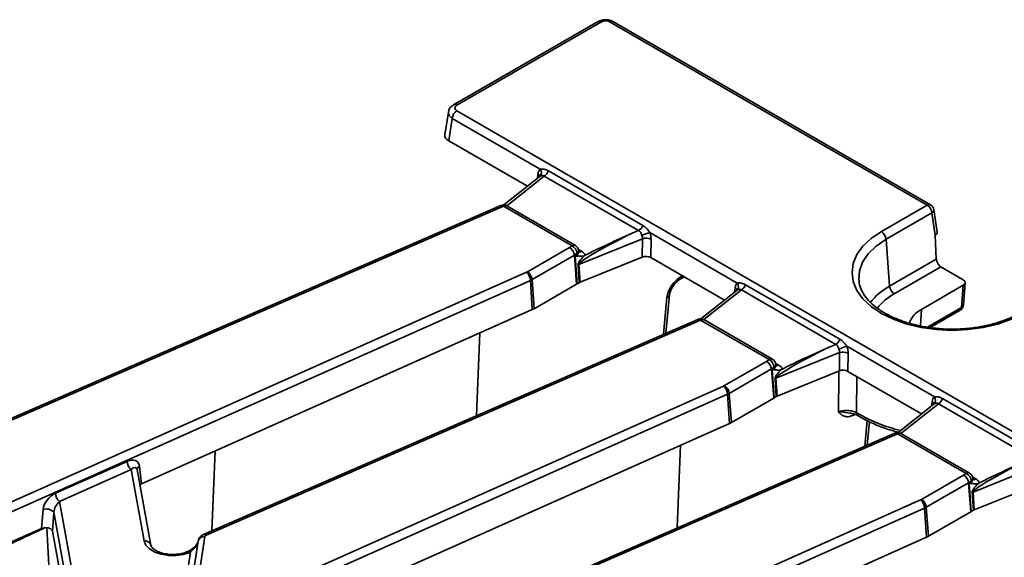
# Model space of a CAD drawing. Units: millimetres. Extents: x 8 to 645, y -25 to 291.
# Drawn here: x 535 to 572, y 43 to 63 of the extents above; entities that cross this region are included whole.
import ezdxf

# ---------------------------------------------------------------- set-up
doc = ezdxf.new("R2010")
doc.units = ezdxf.units.MM

msp = doc.modelspace()

# ---------------------------------------------------------------- linework, layer by layer
at = {"color": 7, "linetype": 'Continuous', "lineweight": 35}
for p, q in [((556.72, 63.269), (551.364, 60.177)), ((556.845, 63.257), (551.489, 60.165)), ((568.995, 56.447), (557.198, 63.257)), ((569.12, 56.459), (557.323, 63.269)), ((551.17, 59.909), (551.042, 59.067)), ((551.489, 59.961), (638.869, 9.518)), ((551.313, 59.673), (551.187, 58.839)), ((554.587, 57.783), (551.313, 59.673)), ((551.187, 58.839), (554.115, 57.148)), ((554.484, 57.44), (554.507, 57.607)), ((554.893, 57.718), (558.407, 55.689)), ((554.584, 57.519), (553.236, 56.453)), ((554.74, 57.527), (553.342, 56.422)), ((554.588, 57.523), (554.586, 57.521)), ((558.254, 55.498), (554.74, 57.527)), ((567.289, 55.462), (568.995, 56.447)), ((553.121, 56.433), (534.723, 48.429)), ((553.221, 56.407), (534.822, 48.404)), ((555.773, 54.934), (553.221, 56.407)), ((555.898, 54.946), (553.346, 56.42)), ((569.171, 56.159), (567.465, 55.174)), ((569.297, 55.324), (569.171, 56.159)), ((569.369, 55.438), (569.242, 56.28)), ((558.013, 55.401), (558.254, 55.498)), ((561.923, 53.548), (558.667, 55.428)), ((558.397, 55.194), (556.03, 54.237)), ((558.389, 54.513), (558.397, 55.194)), ((558.716, 55.178), (558.708, 54.497)), ((567.592, 53.433), (567.465, 55.174)), ((569.297, 55.324), (569.296, 55.324)), ((569.334, 54.439), (569.296, 55.324)), ((554.113, 53.965), (555.678, 54.869)), ((555.678, 54.869), (555.773, 54.934)), ((555.964, 54.655), (555.862, 54.585)), ((555.885, 54.562), (555.968, 54.619)), ((555.968, 54.619), (555.964, 54.655)), ((556.014, 54.795), (556.129, 54.729)), ((556.026, 54.72), (556.021, 54.759)), ((555.862, 54.585), (554.289, 53.677)), ((555.862, 54.585), (555.944, 53.503)), ((555.964, 53.517), (555.885, 54.562)), ((556.074, 53.577), (558.389, 54.513)), ((558.708, 54.497), (561.452, 52.913)), ((567.592, 53.433), (569.334, 54.439)), ((534.531, 45.233), (554.076, 53.946)), ((556.04, 53.561), (555.997, 54.221)), ((556.03, 54.237), (556.074, 53.577)), ((569.505, 54.147), (567.768, 53.145)), ((569.505, 54.147), (570.337, 53.667)), ((554.228, 53.646), (534.683, 44.933)), ((554.228, 53.646), (554.296, 52.557)), ((554.289, 53.677), (554.368, 52.593)), ((555.944, 53.503), (555.964, 53.517)), ((555.964, 53.517), (556.04, 53.561)), ((559.876, 53.735), (559.961, 53.773)), ((570.348, 52.736), (570.41, 53.558)), ((554.368, 52.593), (555.944, 53.503)), ((561.92, 53.283), (560.573, 52.218)), ((562.076, 53.292), (560.678, 52.187)), ((561.82, 53.205), (561.844, 53.372)), ((561.924, 53.288), (561.922, 53.285)), ((565.59, 51.263), (562.076, 53.292)), ((562.229, 53.483), (565.743, 51.454)), ((570.337, 53.463), (568.777, 52.562)), ((570.275, 52.643), (570.337, 53.463)), ((559.173, 51.639), (559.306, 53.005)), ((559.263, 51.678), (559.401, 53.105)), ((539.75, 46.073), (554.296, 52.557)), ((568.749, 51.951), (568.777, 52.562)), ((569.003, 51.908), (570.275, 52.643)), ((569.106, 51.894), (570.223, 52.539)), ((560.457, 52.197), (542.059, 44.194)), ((560.557, 52.172), (542.159, 44.169)), ((563.109, 50.699), (560.557, 52.172)), ((563.234, 50.711), (560.682, 52.185)), ((552.348, 51.689), (552.22, 48.614)), ((565.733, 50.959), (563.366, 50.002)), ((565.349, 51.166), (565.59, 51.263)), ((565.725, 50.278), (565.733, 50.959)), ((569.26, 49.313), (566.003, 51.193)), ((561.449, 49.73), (563.014, 50.634)), ((563.014, 50.634), (563.109, 50.699)), ((566.052, 50.943), (566.044, 50.262)), ((563.198, 50.35), (561.625, 49.442)), ((563.3, 50.42), (563.198, 50.35)), ((563.198, 50.35), (563.28, 49.268)), ((563.221, 50.327), (563.304, 50.384)), ((563.3, 49.282), (563.221, 50.327)), ((563.304, 50.384), (563.3, 50.42)), ((563.351, 50.56), (563.465, 50.494)), ((563.362, 50.485), (563.358, 50.524)), ((563.41, 49.342), (565.725, 50.278)), ((566.044, 50.262), (568.788, 48.678)), ((563.377, 49.326), (563.333, 49.986)), ((563.366, 50.002), (563.41, 49.342)), ((566.372, 50.072), (566.363, 48.722)), ((541.867, 40.998), (561.412, 49.711)), ((561.564, 49.411), (542.019, 40.698)), ((561.564, 49.411), (561.632, 48.322)), ((561.625, 49.442), (561.704, 48.358)), ((561.704, 48.358), (563.28, 49.268)), ((563.28, 49.268), (563.3, 49.282)), ((563.3, 49.282), (563.377, 49.326)), ((569.156, 48.969), (569.18, 49.137)), ((569.565, 49.248), (573.08, 47.219)), ((569.256, 49.048), (567.909, 47.983)), ((569.412, 49.057), (568.015, 47.952)), ((569.261, 49.053), (569.258, 49.05)), ((572.927, 47.028), (569.412, 49.057)), ((566.314, 48.66), (566.226, 48.62)), ((566.667, 47.472), (566.76, 48.429)), ((566.756, 47.511), (566.841, 48.391)), ((548.916, 42.653), (561.632, 48.322)), ((567.794, 47.962), (549.395, 39.959)), ((567.893, 47.937), (549.495, 39.933)), ((570.446, 46.464), (567.893, 47.937)), ((570.571, 46.476), (568.018, 47.95)), ((542.362, 44.325), (542.488, 47.293)), ((559.817, 47.513), (559.689, 44.437)), ((536.545, 45.725), (539.211, 46.913)), ((539.363, 46.613), (536.697, 45.425)), ((539.847, 43.955), (539.363, 46.613)), ((540.093, 43.795), (539.582, 46.604)), ((539.679, 46.72), (539.75, 46.073)), ((573.069, 46.724), (570.702, 45.767)), ((568.786, 45.495), (570.351, 46.399)), ((570.351, 46.399), (570.446, 46.464)), ((570.636, 46.185), (570.534, 46.115)), ((570.64, 46.149), (570.636, 46.185)), ((570.687, 46.325), (570.801, 46.259)), ((570.698, 46.25), (570.694, 46.288)), ((570.534, 46.115), (568.962, 45.207)), ((570.534, 46.115), (570.616, 45.033)), ((570.557, 46.092), (570.64, 46.149)), ((570.637, 45.047), (570.557, 46.092)), ((570.746, 45.107), (573.061, 46.043)), ((549.203, 36.763), (568.748, 45.476)), ((570.713, 45.091), (570.669, 45.751)), ((570.702, 45.767), (570.746, 45.107)), ((536.032, 44.415), (536.086, 45.119)), ((536.697, 45.425), (537.379, 41.679)), ((568.9, 45.176), (549.355, 36.463)), ((568.9, 45.176), (568.968, 44.087)), ((568.962, 45.207), (569.04, 44.123)), ((570.637, 45.047), (570.713, 45.091)), ((536.486, 45.02), (536.432, 44.316)), ((537.131, 41.477), (536.486, 45.02)), ((569.04, 44.123), (570.616, 45.033)), ((570.616, 45.033), (570.637, 45.047)), ((534.639, 43.794), (536.032, 44.415)), ((536.152, 44.444), (535.886, 44.318)), ((535.889, 44.352), (535.886, 44.318)), ((536.309, 42.831), (536.22, 44.444)), ((535.812, 44.317), (535.808, 44.281)), ((536.432, 44.316), (536.995, 41.221)), ((542.103, 44.111), (541.642, 41.069)), ((556.252, 38.418), (568.968, 44.087)), ((541.856, 43.945), (541.395, 40.903)), ((541.843, 43.889), (541.779, 43.789)), ((541.849, 43.885), (541.799, 43.796)), ((541.142, 40.686), (541.575, 43.538)), ((541.475, 43.563), (541.45, 43.552)), ((541.575, 43.538), (541.55, 43.527))]:
    msp.add_line(p, q, dxfattribs=at)
at = {"color": 7, "linetype": 'Continuous', "lineweight": 35, "flags": 128}
for points in [[(572.563, 52.418), (572.118, 52.198), (571.619, 52.022), (571.079, 51.893), (570.51, 51.814), (569.926, 51.787), (569.343, 51.814), (568.774, 51.893), (568.233, 52.022), (567.734, 52.198), (567.289, 52.418), (566.909, 52.675), (566.604, 52.963), (566.38, 53.275), (566.243, 53.603), (566.197, 53.94), (566.243, 54.277), (566.38, 54.605), (566.604, 54.917), (566.909, 55.205), (567.289, 55.462)], [(567.465, 55.174), (567.094, 54.921), (566.8, 54.636), (566.591, 54.327), (566.473, 54.002), (566.449, 53.671), (566.451, 53.652)], [(566.239, 48.683), (566.23, 48.655), (566.226, 48.62)], [(541.55, 43.527), (541.305, 43.447), (541.033, 43.407), (540.753, 43.41), (540.483, 43.454), (540.242, 43.538), (540.048, 43.655), (539.913, 43.797), (539.847, 43.955)], [(541.799, 43.796), (541.795, 43.803), (541.794, 43.808), (541.794, 43.809)]]:
    msp.add_lwpolyline(points, dxfattribs=at)
at = {"color": 7, "linetype": 'Continuous', "lineweight": 35}
for centre, radius, start, end in [((556.773, 63.16), 0.121, 53.1027, 115.5868), ((557.27, 63.16), 0.121, 64.4132, 126.8973), ((551.416, 60.068), 0.121, 53.1001, 115.6138), ((551.699, 59.635), 0.388, 122.8009, 174.311), ((554.433, 57.477), 0.15, 14.4833, 60.2682), ((554.43, 57.654), 0.203, 315.181, 39.5124), ((554.533, 57.85), 0.384, 302.638, 339.7729), ((553.221, 56.203), 0.25, 60.0027, 113.5099), ((569.067, 56.35), 0.121, 64.4132, 126.8973), ((568.784, 56.12), 0.388, 5.689, 57.1991), ((568.995, 56.243), 0.25, 8.6163, 60.0027), ((553.15, 56.335), 0.102, 45.5273, 106.2046), ((553.294, 56.307), 0.124, 65.2021, 126.1084), ((569.109, 56.276), 0.133, 297.7104, 1.5646), ((558.047, 55.821), 0.384, 302.638, 339.7729), ((559.307, 53.248), 2.273, 106.362, 114.2218), ((567.079, 55.136), 0.388, 5.689, 57.1991), ((558.534, 54.753), 0.462, 66.8962, 107.3211), ((555.846, 54.838), 0.121, 64.2697, 127.0408), ((555.603, 54.613), 0.363, 6.6349, 62.0826), ((555.773, 54.73), 0.25, 6.6006, 60.0027), ((555.908, 54.754), 0.114, 299.5338, 2.1669), ((556.257, 54.644), 0.29, 184.8869, 198.1919), ((556.051, 54.843), 0.137, 259.6076, 304.1734), ((553.912, 54.315), 0.403, 293.9409, 299.9054), ((553.79, 53.613), 0.439, 4.3368, 49.4476), ((553.903, 53.639), 0.388, 5.689, 57.1991), ((556.142, 53.964), 0.296, 112.2653, 119.4259), ((553.96, 54.25), 0.66, 293.9409, 299.9054), ((559.837, 53.811), 0.0859, 297.8715, 350.3158), ((561.767, 53.419), 0.203, 315.181, 39.5124), ((561.769, 53.242), 0.15, 14.4833, 60.2682), ((561.869, 53.615), 0.384, 302.638, 339.7729), ((568.636, 51.501), 2.195, 118.3904, 143.3473), ((568.739, 51.35), 2.04, 118.4049, 141.9487), ((567.978, 53.471), 0.388, 185.689, 237.1991), ((559.271, 53.135), 0.134, 285.2957, 346.515), ((553.981, 53.266), 0.775, 293.9409, 299.9054), ((569.168, 51.757), 0.895, 115.902, 161.0492), ((570.098, 52.755), 0.25, 299.9973, 355.6373), ((570.155, 52.637), 0.12, 304.715, 2.5208), ((570.227, 52.755), 0.122, 293.13, 351.1514), ((560.557, 51.968), 0.25, 60.0027, 113.5099), ((560.486, 52.1), 0.102, 45.5273, 106.2046), ((560.63, 52.072), 0.124, 65.2021, 126.1084), ((565.383, 51.586), 0.384, 302.638, 339.7729), ((566.643, 49.013), 2.273, 106.362, 114.2218), ((565.87, 50.518), 0.462, 66.8962, 107.3211), ((563.182, 50.603), 0.121, 64.2697, 127.0408), ((562.939, 50.378), 0.363, 6.6349, 62.0826), ((563.109, 50.495), 0.25, 6.6006, 60.0027), ((563.244, 50.519), 0.114, 299.5338, 2.1669), ((563.593, 50.409), 0.29, 184.8869, 198.1919), ((563.388, 50.608), 0.137, 259.6076, 304.1734), ((563.478, 49.729), 0.296, 112.2653, 119.4259), ((561.248, 50.079), 0.403, 293.9409, 299.9054), ((561.127, 49.378), 0.439, 4.3368, 49.4476), ((561.239, 49.404), 0.388, 5.689, 57.1991), ((561.296, 50.015), 0.66, 293.9409, 299.9054), ((569.105, 49.007), 0.15, 14.4833, 60.2682), ((569.103, 49.184), 0.203, 315.181, 39.5124), ((569.205, 49.38), 0.384, 302.638, 339.7729), ((566.486, 48.715), 0.124, 176.8867, 234.2487), ((569.38, 53.859), 5.958, 239.5655, 256.6861), ((561.318, 49.03), 0.775, 293.9409, 299.9054), ((567.893, 47.733), 0.25, 60.0027, 113.5099), ((567.822, 47.865), 0.102, 45.5273, 106.2046), ((567.966, 47.837), 0.124, 65.2021, 126.1084), ((539.648, 46.947), 0.439, 184.3368, 229.4476), ((539.722, 46.587), 0.141, 107.962, 174.591), ((570.518, 46.368), 0.121, 64.2697, 127.0408), ((570.276, 46.143), 0.363, 6.6349, 62.0826), ((570.446, 46.26), 0.25, 6.6006, 60.0027), ((570.58, 46.284), 0.114, 299.5338, 2.1669), ((570.724, 46.373), 0.137, 259.6076, 304.1734), ((570.929, 46.174), 0.29, 184.8869, 198.1919), ((536.982, 45.758), 0.439, 184.3368, 229.4476), ((568.585, 45.844), 0.403, 293.9409, 299.9054), ((568.463, 45.143), 0.439, 4.3368, 49.4476), ((568.575, 45.169), 0.388, 5.689, 57.1991), ((570.815, 45.493), 0.296, 112.2653, 119.4259), ((536.212, 44.77), 0.371, 42.4222, 109.832), ((568.632, 45.78), 0.66, 293.9409, 299.9054), ((542.073, 43.89), 0.223, 82.0564, 165.9282), ((542.087, 44.096), 0.102, 45.5273, 106.2046), ((542.184, 44.089), 0.0837, 107.7992, 164.5274), ((568.654, 44.795), 0.775, 293.9409, 299.9054), ((539.88, 43.736), 0.221, 15.5562, 98.5656), ((541.674, 43.925), 0.18, 314.1427, 342.4068), ((541.478, 43.454), 0.102, 45.5524, 105.9839), ((541.504, 43.466), 0.101, 45.4616, 106.786)]:
    msp.add_arc(centre, radius, start, end, dxfattribs=at)
for centre, major_axis, ratio, start_param, end_param in [((557.022, 63.154), (0.25, 0), 0.58169, 0.789196, 2.352396), ((551.668, 60.063), (0.252, 0), 0.572919, 2.359993, 3.923193), ((551.668, 59.859), (0.5, -0.037), 0.575107, 3.089734, 3.966325), ((551.544, 59.042), (0.504, 0), 0.572919, 3.054997, 3.923193), ((554.862, 57.364), (-0.222, 0.456), 0.617573, 0.201663, 0.741937), ((558.219, 55.28), (2.187, 1.049), 0.081773, 1.626009, 3.109539), ((558.355, 55.348), (-0.22, 0.45), 0.635655, 4.042363, 4.582637), ((569.118, 55.426), (0.252, 0), 0.572919, 5.501585, 6.369781), ((558.179, 55.264), (-0.146, 0.206), 0.791095, 3.90438, 4.444654), ((555.678, 54.665), (-0.133, 0.212), 0.601749, 3.990793, 5.474323), ((555.773, 54.73), (0.253, -0.031), 0.58139, 5.660158, 6.41719), ((555.773, 54.526), (0.502, -0.001), 0.574783, 0.189201, 0.785292), ((557.94, 55.768), (2.053, 1.213), 0.079978, 3.102185, 3.402028), ((558.043, 55.364), (2.037, 1.173), 0.163548, 2.565597, 3.061449), ((558.532, 54.394), (0.25, 0), 0.580983, 0.787449, 2.177335), ((569.511, 54.355), (-0.118, 0.22), 0.597163, 0.891464, 2.374994), ((556.218, 53.459), (0.25, -0.001), 0.577665, 2.185781, 2.359649), ((559.899, 53.242), (0.478, 0.586), 0.607793, 0.955188, 2.40209), ((562.198, 53.129), (-0.222, 0.456), 0.617573, 0.201663, 0.741937), ((570.16, 53.565), (0.25, 0), 0.576234, 5.49946, 7.068429), ((565.555, 51.045), (2.187, 1.049), 0.081773, 1.626009, 3.109539), ((565.515, 51.029), (-0.146, 0.206), 0.791095, 3.90438, 4.444654), ((565.691, 51.112), (-0.22, 0.45), 0.635655, 4.042363, 4.582637), ((563.014, 50.43), (-0.133, 0.212), 0.601749, 3.990793, 5.474323), ((565.276, 51.533), (2.053, 1.213), 0.079978, 3.102185, 3.402028), ((563.109, 50.495), (0.253, -0.031), 0.58139, 5.660158, 6.41719), ((565.379, 51.129), (2.037, 1.173), 0.163548, 2.565597, 3.061449), ((563.109, 50.291), (0.502, -0.001), 0.574783, 0.189201, 0.785292), ((573.356, 134.813), (5.71, 137.817), 0.038057, 2.23277, 2.246847), ((565.868, 50.159), (0.25, 0), 0.580983, 0.787449, 2.177335), ((563.554, 49.224), (0.25, -0.001), 0.577665, 2.185781, 2.359649), ((569.534, 48.894), (-0.222, 0.456), 0.617573, 0.201663, 0.741937), ((539.216, 46.476), (0.38, 0.419), 0.639776, 5.767754, 7.251284), ((572.892, 46.81), (2.187, 1.049), 0.081773, 1.626009, 3.109539), ((539.369, 46.38), (0.172, 0.293), 0.447423, 5.745839, 7.229369), ((570.351, 46.194), (-0.133, 0.212), 0.601749, 3.990793, 5.474323), ((570.446, 46.26), (0.253, -0.031), 0.58139, 5.660158, 6.41719), ((570.446, 46.056), (0.502, -0.001), 0.574783, 0.189201, 0.785292), ((539.904, 45.958), (0.251, -0.001), 0.575293, 2.234076, 2.625552), ((572.613, 47.298), (2.053, 1.213), 0.079978, 3.102185, 3.402028), ((572.715, 46.894), (2.037, 1.173), 0.163548, 2.565597, 3.061449), ((536.55, 45.287), (0.38, 0.419), 0.639776, 0.968098, 2.451628), ((536.702, 45.191), (0.172, 0.293), 0.447423, 0.946184, 2.429714), ((570.89, 44.988), (0.25, -0.001), 0.577665, 2.185781, 2.359649), ((536.183, 44.299), (0.251, 0.003), 0.583568, 1.798537, 2.209892), ((536.183, 44.299), (0.251, 0.003), 0.583568, 0.099804, 1.798537), ((541.57, 43.708), (0.273, 0.286), 0.321504, 4.405281, 5.307358)]:
    msp.add_ellipse(centre, major_axis=major_axis, ratio=ratio, start_param=start_param, end_param=end_param, dxfattribs=at)
for points, knots in [([(557.323, 63.269), (557.288, 63.286), (557.201, 63.329), (557.033, 63.353), (556.857, 63.334), (556.761, 63.288), (556.72, 63.269)], [0, 0, 0, 0, 0.1883384, 0.4788167, 0.781441, 1, 1, 1, 1]), ([(551.364, 60.177), (551.33, 60.153), (551.258, 60.104), (551.19, 60.009), (551.18, 59.938), (551.176, 59.913)], [0, 0, 0, 0, 0.370748, 0.7737401, 1, 1, 1, 1]), ([(554.74, 57.527), (554.725, 57.536), (554.708, 57.546), (554.667, 57.551), (554.624, 57.545), (554.597, 57.526), (554.585, 57.517)], [0, 0, 0, 0, 0.299844, 0.357108, 0.710824, 1, 1, 1, 1]), ([(554.587, 57.783), (554.609, 57.789), (554.633, 57.79), (554.684, 57.789), (554.711, 57.785), (554.79, 57.767), (554.843, 57.746), (554.893, 57.718)], [0, 0, 0, 0, 0.25, 0.25, 0.5, 0.5, 1, 1, 1, 1]), ([(556.267, 54.579), (556.334, 54.617), (556.404, 54.653), (556.546, 54.724), (556.617, 54.759), (556.834, 54.863), (556.98, 54.931), (557.42, 55.134), (557.717, 55.268), (558.013, 55.401)], [0, 0, 0, 0, 0.125, 0.125, 0.25, 0.25, 0.5, 0.5, 1, 1, 1, 1]), ([(558.375, 55.32), (558.367, 55.339), (558.36, 55.357), (558.346, 55.393), (558.338, 55.411), (558.32, 55.443), (558.31, 55.458), (558.285, 55.482), (558.27, 55.492), (558.254, 55.498)], [0, 0, 0, 0, 0.25, 0.25, 0.5, 0.5, 0.75, 0.75, 1, 1, 1, 1]), ([(558.407, 55.689), (558.457, 55.66), (558.503, 55.624), (558.567, 55.559), (558.588, 55.535), (558.628, 55.484), (558.647, 55.457), (558.667, 55.428)], [0, 0, 0, 0, 0.5, 0.5, 0.75, 0.75, 1, 1, 1, 1]), ([(556.032, 54.696), (556.033, 54.695), (556.036, 54.692), (556.025, 54.708), (556.027, 54.719), (556.027, 54.72)], [0, 0, 0, 0, 0.162985, 0.905533, 1, 1, 1, 1]), ([(556.23, 54.562), (556.208, 54.553), (556.186, 54.547), (556.143, 54.541), (556.122, 54.541), (556.082, 54.543), (556.062, 54.547), (556.033, 54.552), (556.023, 54.554), (556.003, 54.556), (555.992, 54.556), (555.981, 54.553)], [0, 0, 0, 0, 0.25, 0.25, 0.5, 0.5, 0.75, 0.75, 0.875, 0.875, 1, 1, 1, 1]), ([(559.401, 53.105), (559.404, 53.128), (559.413, 53.191), (559.461, 53.32), (559.557, 53.477), (559.69, 53.619), (559.804, 53.7), (559.863, 53.729), (559.876, 53.735)], [0, 0, 0, 0, 0.1080353, 0.2999653, 0.5059691, 0.7215346, 0.9373711, 1, 1, 1, 1]), ([(561.923, 53.548), (561.945, 53.553), (561.97, 53.555), (562.021, 53.553), (562.047, 53.55), (562.127, 53.532), (562.179, 53.511), (562.229, 53.483)], [0, 0, 0, 0, 0.25, 0.25, 0.5, 0.5, 1, 1, 1, 1]), ([(572.438, 52.43), (572.374, 52.395), (572.188, 52.292), (571.837, 52.144), (571.379, 52.003), (570.886, 51.901), (570.371, 51.842), (569.845, 51.826), (569.321, 51.855), (568.811, 51.928), (568.327, 52.043), (567.88, 52.196), (567.482, 52.383), (567.139, 52.598), (566.862, 52.835), (566.651, 53.086), (566.517, 53.345), (566.453, 53.533), (566.456, 53.635), (566.456, 53.649)], [0, 0, 0, 0, 0.033134, 0.096645, 0.160322, 0.224142, 0.288082, 0.352096, 0.416131, 0.480119, 0.543996, 0.607707, 0.671207, 0.734485, 0.797615, 0.860771, 0.924408, 0.989429, 1, 1, 1, 1]), ([(562.076, 53.292), (562.061, 53.301), (562.044, 53.311), (562.004, 53.316), (561.96, 53.31), (561.933, 53.29), (561.921, 53.282)], [0, 0, 0, 0, 0.299844, 0.357108, 0.710824, 1, 1, 1, 1]), ([(565.743, 51.454), (565.793, 51.425), (565.839, 51.389), (565.904, 51.324), (565.924, 51.3), (565.964, 51.249), (565.984, 51.222), (566.003, 51.193)], [0, 0, 0, 0, 0.5, 0.5, 0.75, 0.75, 1, 1, 1, 1]), ([(563.603, 50.344), (563.67, 50.382), (563.74, 50.418), (563.882, 50.489), (563.954, 50.524), (564.17, 50.628), (564.316, 50.696), (564.757, 50.899), (565.053, 51.032), (565.349, 51.166)], [0, 0, 0, 0, 0.125, 0.125, 0.25, 0.25, 0.5, 0.5, 1, 1, 1, 1]), ([(565.711, 51.085), (565.703, 51.103), (565.696, 51.122), (565.682, 51.158), (565.674, 51.176), (565.657, 51.208), (565.646, 51.223), (565.621, 51.247), (565.607, 51.257), (565.59, 51.263)], [0, 0, 0, 0, 0.25, 0.25, 0.5, 0.5, 0.75, 0.75, 1, 1, 1, 1]), ([(563.566, 50.327), (563.544, 50.318), (563.522, 50.312), (563.479, 50.306), (563.458, 50.305), (563.418, 50.308), (563.398, 50.312), (563.369, 50.317), (563.359, 50.319), (563.339, 50.321), (563.329, 50.321), (563.318, 50.318)], [0, 0, 0, 0, 0.25, 0.25, 0.5, 0.5, 0.75, 0.75, 0.875, 0.875, 1, 1, 1, 1]), ([(563.369, 50.461), (563.369, 50.46), (563.373, 50.457), (563.361, 50.473), (563.363, 50.483), (563.363, 50.485)], [0, 0, 0, 0, 0.162985, 0.905533, 1, 1, 1, 1]), ([(569.26, 49.313), (569.281, 49.318), (569.306, 49.32), (569.357, 49.318), (569.383, 49.315), (569.463, 49.297), (569.515, 49.276), (569.565, 49.248)], [0, 0, 0, 0, 0.25, 0.25, 0.5, 0.5, 1, 1, 1, 1]), ([(565.692, 48.748), (565.741, 48.769), (565.796, 48.785), (565.884, 48.8), (565.915, 48.804), (565.976, 48.808), (566.007, 48.808), (566.068, 48.806), (566.099, 48.803), (566.158, 48.794), (566.187, 48.789), (566.27, 48.767), (566.32, 48.747), (566.363, 48.722)], [0, 0, 0, 0, 0.25, 0.25, 0.375, 0.375, 0.5, 0.5, 0.625, 0.625, 0.75, 0.75, 1, 1, 1, 1]), ([(566.152, 48.704), (566.138, 48.706), (566.016, 48.722), (565.855, 48.757), (565.726, 48.751), (565.693, 48.748), (565.692, 48.748)], [0, 0, 0, 0, 0.085283, 0.74525, 0.995631, 1, 1, 1, 1]), ([(566.226, 48.62), (566.167, 48.594), (566.111, 48.579), (566.004, 48.571), (565.955, 48.578), (565.866, 48.607), (565.827, 48.63), (565.756, 48.684), (565.723, 48.716), (565.692, 48.748)], [0, 0, 0, 0, 0.25, 0.25, 0.5, 0.5, 0.75, 0.75, 1, 1, 1, 1]), ([(569.412, 49.057), (569.397, 49.066), (569.38, 49.076), (569.34, 49.08), (569.296, 49.075), (569.269, 49.055), (569.257, 49.047)], [0, 0, 0, 0, 0.299844, 0.357108, 0.710824, 1, 1, 1, 1]), ([(566.151, 48.7), (566.2, 48.691), (566.3, 48.674), (566.385, 48.635), (566.412, 48.616), (566.413, 48.615)], [0, 0, 0, 0, 0.469985, 0.978343, 1, 1, 1, 1]), ([(566.414, 48.615), (566.493, 48.569), (566.72, 48.435), (567.139, 48.244), (567.569, 48.084), (567.843, 48.016), (567.925, 47.996)], [0, 0, 0, 0, 0.1789284, 0.5171254, 0.8550846, 1, 1, 1, 1]), ([(570.939, 46.109), (571.007, 46.147), (571.077, 46.183), (571.218, 46.254), (571.29, 46.289), (571.506, 46.393), (571.653, 46.461), (572.093, 46.664), (572.389, 46.797), (572.685, 46.931)], [0, 0, 0, 0, 0.125, 0.125, 0.25, 0.25, 0.5, 0.5, 1, 1, 1, 1]), ([(570.705, 46.226), (570.705, 46.225), (570.709, 46.222), (570.697, 46.237), (570.699, 46.248), (570.699, 46.25)], [0, 0, 0, 0, 0.162985, 0.905533, 1, 1, 1, 1]), ([(570.902, 46.091), (570.88, 46.082), (570.858, 46.077), (570.815, 46.071), (570.795, 46.07), (570.754, 46.073), (570.735, 46.077), (570.705, 46.082), (570.695, 46.083), (570.675, 46.085), (570.665, 46.086), (570.654, 46.083)], [0, 0, 0, 0, 0.25, 0.25, 0.5, 0.5, 0.75, 0.75, 0.875, 0.875, 1, 1, 1, 1]), ([(535.808, 44.281), (535.616, 44.19), (535.423, 44.099), (535.23, 44.008), (534.97, 43.885), (534.71, 43.763), (534.451, 43.641)], [0, 0, 0, 0, 0.003000002, 0.003000002, 0.003000002, 0.007040681, 0.007040681, 0.007040681, 0.007040681]), ([(542.059, 44.194), (542.023, 44.174), (541.953, 44.136), (541.882, 44.045), (541.864, 43.977), (541.856, 43.945)], [0, 0, 0, 0, 0.368701, 0.706285, 1, 1, 1, 1]), ([(541.45, 43.552), (541.417, 43.539), (541.318, 43.5), (541.119, 43.456), (540.863, 43.443), (540.61, 43.47), (540.387, 43.536), (540.219, 43.626), (540.114, 43.728), (540.1, 43.772), (540.093, 43.795)], [0, 0, 0, 0, 0.067484, 0.19897, 0.332367, 0.466466, 0.599263, 0.72913, 0.856004, 1, 1, 1, 1]), ([(541.794, 43.809), (541.778, 43.79), (541.735, 43.737), (541.633, 43.648), (541.539, 43.592), (541.482, 43.566), (541.475, 43.563)], [0, 0, 0, 0, 0.17285, 0.470795, 0.93158, 1, 1, 1, 1])]:
    msp.add_open_spline(points, degree=3, knots=knots, dxfattribs=at)
for points in [[(556.23, 54.562), (556.242, 54.567), (556.254, 54.572), (556.267, 54.579)], [(563.566, 50.327), (563.578, 50.332), (563.59, 50.337), (563.603, 50.344)], [(570.902, 46.091), (570.914, 46.096), (570.927, 46.102), (570.939, 46.109)], [(535.886, 44.318), (535.86, 44.305), (535.834, 44.294), (535.808, 44.281)]]:
    msp.add_open_spline(points, degree=3, dxfattribs=at)

doc.saveas('drawing.dxf')
